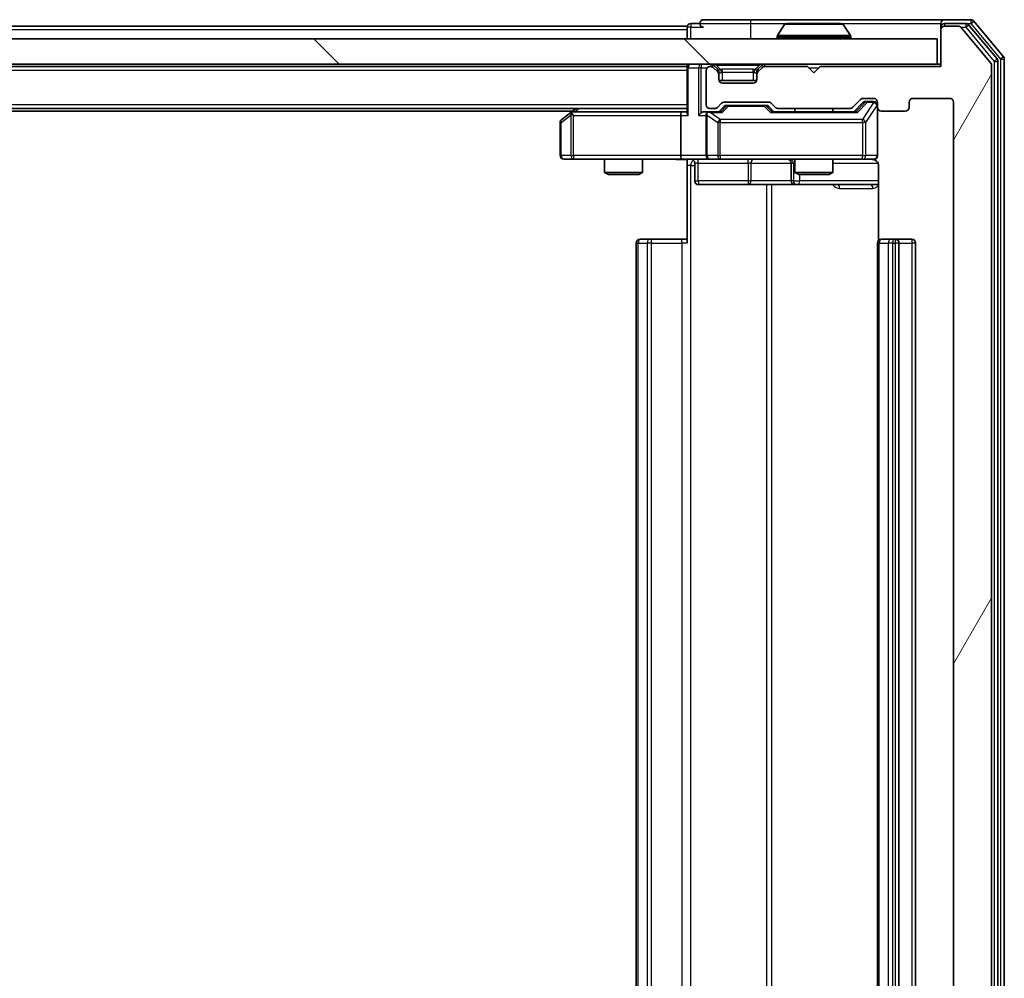
# Model space of a CAD drawing. Units: millimetres. Extents: x 0 to 8326, y 0 to 1826.
# Drawn here: x 1493 to 1571, y 227 to 302 of the extents above; entities that cross this region are included whole.
import ezdxf

# ---------------------------------------------------------------- set-up
doc = ezdxf.new("R2010")
doc.units = ezdxf.units.MM
doc.header["$LTSCALE"] = 0.666667
for name, color, linetype, lineweight in [('Hatch (ISO)', 1, 'Continuous', 18), ('Visible (ISO)', 7, 'Continuous', 35), ('Visible Narrow (ISO)', 7, 'Continuous', 25)]:
    doc.layers.add(name, color=color, linetype=linetype, lineweight=lineweight)

msp = doc.modelspace()

# ---------------------------------------------------------------- hatches: boundary and pattern name
at = {"layer": 'Hatch (ISO)'}
h = msp.add_hatch(dxfattribs=at)
h.set_pattern_fill('ANSI31', color=256, scale=165.1, angle=14.999978, style=0)
h.set_pattern_definition([(60, (176.417, -52), (-17.8726, 10.31876), [])])
edge = h.paths.add_edge_path()
edge.add_line((1558.7708, 176.6875), (1553.1193, 176.6875))
edge.add_ellipse((1553.1193, 176.3875), major_axis=(-0.3, 0), ratio=1, start_angle=270, end_angle=315)
edge.add_line((1552.9072, 176.5997), (1552.5829, 176.2754))
edge.add_ellipse((1552.3708, 176.4875), major_axis=(-0.2121, -0.2121), ratio=1, start_angle=45, end_angle=90, ccw=False)
edge.add_line((1552.3708, 176.1875), (1548.8693, 176.1875))
edge.add_ellipse((1548.8693, 176.4875), major_axis=(-0.3, 0), ratio=1, start_angle=45, end_angle=90, ccw=False)
edge.add_line((1548.6572, 176.2754), (1548.3329, 176.5997))
edge.add_ellipse((1548.1208, 176.3875), major_axis=(-0.2121, 0.2121), ratio=1, start_angle=270, end_angle=315)
edge.add_line((1548.1208, 176.6875), (1547.7451, 176.6875))
edge.add_ellipse((1547.7451, 176.3875), major_axis=(-0.3, 0), ratio=1, start_angle=270, end_angle=360)
edge.add_line((1547.4451, 176.3875), (1547.4451, 173.6875))
edge.add_ellipse((1547.7451, 173.6875), major_axis=(0, -0.3), ratio=1, start_angle=270, end_angle=360)
edge.add_line((1547.7451, 173.3875), (1547.8208, 173.3875))
edge.add_ellipse((1547.8208, 173.6875), major_axis=(0.3, 0), ratio=1, start_angle=270, end_angle=315)
edge.add_line((1548.0329, 173.4754), (1548.3572, 173.7997))
edge.add_ellipse((1548.1451, 174.0118), major_axis=(0.2121, 0.2121), ratio=1, start_angle=270, end_angle=315)
edge.add_line((1548.4451, 174.0118), (1548.4451, 174.3875))
edge.add_ellipse((1548.7451, 174.3875), major_axis=(0, 0.3), ratio=1, start_angle=0, end_angle=90, ccw=False)
edge.add_line((1548.7451, 174.6875), (1551.1451, 174.6875))
edge.add_ellipse((1551.1451, 174.3875), major_axis=(0.3, 0), ratio=1, start_angle=0, end_angle=90, ccw=False)
edge.add_line((1551.4451, 174.3875), (1551.4451, 174.0118))
edge.add_ellipse((1551.7451, 174.0118), major_axis=(0, -0.3), ratio=1, start_angle=270, end_angle=315)
edge.add_line((1551.5329, 173.7997), (1551.8572, 173.4754))
edge.add_ellipse((1552.0693, 173.6875), major_axis=(0.2121, -0.2121), ratio=1, start_angle=270, end_angle=315)
edge.add_line((1552.0693, 173.3875), (1555.4451, 173.3875))
edge.add_line((1555.4451, 173.3875), (1555.9451, 173.8875))
edge.add_line((1555.9451, 173.8875), (1556.4451, 173.3875))
edge.add_line((1556.4451, 173.3875), (1565.9451, 173.3875))
edge.add_line((1565.9451, 173.3875), (1565.9451, 170.4875))
edge.add_ellipse((1566.2451, 170.4875), major_axis=(0, -0.3), ratio=1, start_angle=270, end_angle=360)
edge.add_line((1566.2451, 170.1875), (1567.3046, 170.1875))
edge.add_ellipse((1567.3046, 170.4875), major_axis=(0.3, 0), ratio=1, start_angle=270, end_angle=320.194429)
edge.add_line((1567.535, 170.2955), (1569.8755, 173.1041))
edge.add_ellipse((1569.6451, 173.2962), major_axis=(0.1921, 0.2305), ratio=1, start_angle=270, end_angle=309.805571)
edge.add_line((1569.9451, 173.2962), (1569.9451, 298.5789))
edge.add_ellipse((1569.6451, 298.5789), major_axis=(0, 0.3), ratio=1, start_angle=270, end_angle=309.805571)
edge.add_line((1569.8755, 298.771), (1567.535, 301.5796))
edge.add_ellipse((1567.3046, 301.3875), major_axis=(-0.1921, 0.2305), ratio=1, start_angle=270, end_angle=320.194429)
edge.add_line((1567.3046, 301.6875), (1566.2451, 301.6875))
edge.add_ellipse((1566.2451, 301.3875), major_axis=(-0.3, 0), ratio=1, start_angle=270, end_angle=360)
edge.add_line((1565.9451, 301.3875), (1565.9451, 298.4875))
edge.add_line((1565.9451, 298.4875), (1556.4451, 298.4875))
edge.add_line((1556.4451, 298.4875), (1555.9451, 297.9875))
edge.add_line((1555.9451, 297.9875), (1555.4451, 298.4875))
edge.add_line((1555.4451, 298.4875), (1552.0693, 298.4875))
edge.add_ellipse((1552.0693, 298.1875), major_axis=(-0.3, 0), ratio=1, start_angle=270, end_angle=315)
edge.add_line((1551.8572, 298.3997), (1551.5329, 298.0754))
edge.add_ellipse((1551.7451, 297.8633), major_axis=(-0.2121, -0.2121), ratio=1, start_angle=270, end_angle=315)
edge.add_line((1551.4451, 297.8633), (1551.4451, 297.4875))
edge.add_ellipse((1551.1451, 297.4875), major_axis=(0, -0.3), ratio=1, start_angle=0, end_angle=90, ccw=False)
edge.add_line((1551.1451, 297.1875), (1548.7451, 297.1875))
edge.add_ellipse((1548.7451, 297.4875), major_axis=(-0.3, 0), ratio=1, start_angle=0, end_angle=90, ccw=False)
edge.add_line((1548.4451, 297.4875), (1548.4451, 297.8633))
edge.add_ellipse((1548.1451, 297.8633), major_axis=(0, 0.3), ratio=1, start_angle=270, end_angle=315)
edge.add_line((1548.3572, 298.0754), (1548.0329, 298.3997))
edge.add_ellipse((1547.8208, 298.1875), major_axis=(-0.2121, 0.2121), ratio=1, start_angle=270, end_angle=315)
edge.add_line((1547.8208, 298.4875), (1547.7451, 298.4875))
edge.add_ellipse((1547.7451, 298.1875), major_axis=(-0.3, 0), ratio=1, start_angle=270, end_angle=360)
edge.add_line((1547.4451, 298.1875), (1547.4451, 295.4875))
edge.add_ellipse((1547.7451, 295.4875), major_axis=(0, -0.3), ratio=1, start_angle=270, end_angle=360)
edge.add_line((1547.7451, 295.1875), (1548.1208, 295.1875))
edge.add_ellipse((1548.1208, 295.4875), major_axis=(0.3, 0), ratio=1, start_angle=270, end_angle=315)
edge.add_line((1548.3329, 295.2754), (1548.6572, 295.5997))
edge.add_ellipse((1548.8693, 295.3875), major_axis=(0.2121, 0.2121), ratio=1, start_angle=45, end_angle=90, ccw=False)
edge.add_line((1548.8693, 295.6875), (1552.3708, 295.6875))
edge.add_ellipse((1552.3708, 295.3875), major_axis=(0.3, 0), ratio=1, start_angle=45, end_angle=90, ccw=False)
edge.add_line((1552.5829, 295.5997), (1552.9072, 295.2754))
edge.add_ellipse((1553.1193, 295.4875), major_axis=(0.2121, -0.2121), ratio=1, start_angle=270, end_angle=315)
edge.add_line((1553.1193, 295.1875), (1558.7708, 295.1875))
edge.add_ellipse((1558.7708, 295.4875), major_axis=(0.3, 0), ratio=1, start_angle=270, end_angle=315)
edge.add_line((1558.9829, 295.2754), (1559.6072, 295.8997))
edge.add_ellipse((1559.8193, 295.6875), major_axis=(0.2121, 0.2121), ratio=1, start_angle=45, end_angle=90, ccw=False)
edge.add_line((1559.8193, 295.9875), (1560.6451, 295.9875))
edge.add_ellipse((1560.6451, 295.6875), major_axis=(0.3, 0), ratio=1, start_angle=0, end_angle=90, ccw=False)
edge.add_line((1560.9451, 295.6875), (1560.9451, 295.2875))
edge.add_ellipse((1561.2451, 295.2875), major_axis=(0, -0.3), ratio=1, start_angle=270, end_angle=360)
edge.add_line((1561.2451, 294.9875), (1563.1451, 294.9875))
edge.add_ellipse((1563.1451, 295.2875), major_axis=(0.3, 0), ratio=1, start_angle=270, end_angle=360)
edge.add_line((1563.4451, 295.2875), (1563.4451, 295.6875))
edge.add_ellipse((1563.7451, 295.6875), major_axis=(0, 0.3), ratio=1, start_angle=0, end_angle=90, ccw=False)
edge.add_line((1563.7451, 295.9875), (1566.6451, 295.9875))
edge.add_ellipse((1566.6451, 295.6875), major_axis=(0.3, 0), ratio=1, start_angle=0, end_angle=90, ccw=False)
edge.add_line((1566.9451, 295.6875), (1566.9451, 176.1875))
edge.add_ellipse((1566.6451, 176.1875), major_axis=(0, -0.3), ratio=1, start_angle=0, end_angle=90, ccw=False)
edge.add_line((1566.6451, 175.8875), (1563.7451, 175.8875))
edge.add_ellipse((1563.7451, 176.1875), major_axis=(-0.3, 0), ratio=1, start_angle=0, end_angle=90, ccw=False)
edge.add_line((1563.4451, 176.1875), (1563.4451, 176.5875))
edge.add_ellipse((1563.1451, 176.5875), major_axis=(0, 0.3), ratio=1, start_angle=270, end_angle=360)
edge.add_line((1563.1451, 176.8875), (1561.2451, 176.8875))
edge.add_ellipse((1561.2451, 176.5875), major_axis=(-0.3, 0), ratio=1, start_angle=270, end_angle=360)
edge.add_line((1560.9451, 176.5875), (1560.9451, 176.1875))
edge.add_ellipse((1560.6451, 176.1875), major_axis=(0, -0.3), ratio=1, start_angle=0, end_angle=90, ccw=False)
edge.add_line((1560.6451, 175.8875), (1559.8193, 175.8875))
edge.add_ellipse((1559.8193, 176.1875), major_axis=(-0.3, 0), ratio=1, start_angle=45, end_angle=90, ccw=False)
edge.add_line((1559.6072, 175.9754), (1558.9829, 176.5997))
edge.add_ellipse((1558.7708, 176.3875), major_axis=(-0.2121, 0.2121), ratio=1, start_angle=270, end_angle=315)
h = msp.add_hatch(dxfattribs=at)
h.set_pattern_fill('ANSI31', color=256, scale=165.1, angle=90.00021, style=0)
h.set_pattern_definition([(135.0002, (176.417, -52), (-14.59286, -14.59297), [])])
h.paths.add_polyline_path([(1146.2451, 300.6875), (1146.2451, 298.6875), (1565.6451, 298.6875), (1565.6451, 300.6875)])

# ---------------------------------------------------------------- linework, layer by layer
at = {"layer": 'Visible (ISO)'}
for p, q in [((1546.9451, 301.8875), (1546.2451, 301.8875)), ((1550.9451, 302.1875), (1547.2451, 302.1875)), ((1566.2451, 302.1875), (1550.9451, 302.1875)), ((1558.0865, 301.8875), (1553.8036, 301.8875)), ((1565.9451, 301.5875), (1565.9451, 301.8875)), ((1568.3046, 302.1875), (1566.2451, 302.1875)), ((1567.9037, 301.8875), (1566.2451, 301.8875)), ((1570.8755, 299.271), (1568.535, 302.0796)), ((1545.9451, 301.6875), (1358.3251, 301.6875)), ((1545.9451, 301.3875), (1545.9451, 301.6875)), ((1545.9451, 301.3875), (1545.9451, 300.6875)), ((1553.6359, 301.7965), (1553.0774, 300.9372)), ((1558.2542, 301.7965), (1558.8128, 300.9372)), ((1565.9451, 301.5875), (1565.9451, 301.3875)), ((1565.9451, 301.3875), (1565.9451, 298.4875)), ((1567.3046, 301.6875), (1566.2451, 301.6875)), ((1569.8755, 298.771), (1567.535, 301.5796)), ((1570.3755, 299.09), (1568.1342, 301.7796)), ((1565.6451, 300.6875), (1146.2451, 300.6875)), ((1553.0451, 300.7875), (1553.0451, 300.8282)), ((1558.8451, 300.7875), (1558.8451, 300.8282)), ((1565.6451, 298.6875), (1565.6451, 300.6875)), ((1570.4451, 172.9772), (1570.4451, 298.8979)), ((1570.9451, 172.7962), (1570.9451, 299.0789)), ((1146.2451, 298.6875), (1565.6451, 298.6875)), ((1545.9451, 298.4875), (1165.9451, 298.4875)), ((1545.9451, 298.6875), (1545.9451, 298.4875)), ((1545.9451, 298.3875), (1545.9451, 298.4875)), ((1545.9451, 298.3875), (1545.9451, 294.8497)), ((1547.4451, 298.1875), (1547.4451, 295.4875)), ((1547.8208, 298.4875), (1547.7451, 298.4875)), ((1548.3572, 298.2754), (1548.0329, 298.5997)), ((1548.3572, 298.0754), (1548.0329, 298.3997)), ((1548.3777, 298.255), (1548.3572, 298.2754)), ((1548.4451, 297.8633), (1548.4451, 298.0633)), ((1551.4451, 298.0633), (1551.4451, 297.8633)), ((1551.5329, 298.2754), (1551.5125, 298.255)), ((1551.8572, 298.5997), (1551.5329, 298.2754)), ((1551.8572, 298.3997), (1551.5329, 298.0754)), ((1555.4451, 298.4875), (1552.0693, 298.4875)), ((1555.9451, 297.9875), (1555.4451, 298.4875)), ((1556.4451, 298.4875), (1555.9451, 297.9875)), ((1565.9451, 298.4875), (1556.4451, 298.4875)), ((1565.9451, 298.6875), (1565.6451, 298.6875)), ((1569.9451, 173.2962), (1569.9451, 298.5789)), ((1548.4451, 297.4875), (1548.4451, 297.8633)), ((1551.4279, 297.3875), (1548.4622, 297.3875)), ((1551.1451, 297.1875), (1548.7451, 297.1875)), ((1551.4451, 297.8633), (1551.4451, 297.4875)), ((1548.8693, 295.6875), (1552.3708, 295.6875)), ((1558.9829, 295.2754), (1559.6072, 295.8997)), ((1559.0951, 294.9375), (1559.8072, 295.6497)), ((1559.8193, 295.9875), (1560.6451, 295.9875)), ((1560.1559, 295.7375), (1560.0194, 295.7375)), ((1560.6451, 295.7375), (1560.1559, 295.7375)), ((1560.9451, 295.6875), (1560.9451, 295.2875)), ((1563.4451, 295.2875), (1563.4451, 295.6875)), ((1563.7451, 295.9875), (1566.6451, 295.9875)), ((1566.9451, 295.6875), (1566.9451, 176.1875)), ((1545.9451, 295.1875), (1165.9451, 295.1875)), ((1536.9451, 294.9875), (1174.9451, 294.9875)), ((1536.7984, 294.8775), (1536.0651, 294.3275)), ((1537.2117, 295.1875), (1536.7984, 294.8775)), ((1545.5693, 294.9375), (1536.9784, 294.9375)), ((1545.9451, 294.9375), (1545.5693, 294.9375)), ((1547.7451, 294.9375), (1547.3693, 294.9375)), ((1547.7451, 295.1875), (1548.1208, 295.1875)), ((1548.6212, 294.9375), (1547.7451, 294.9375)), ((1548.3329, 295.2754), (1548.6572, 295.5997)), ((1548.4451, 294.9375), (1548.8572, 295.3497)), ((1549.2128, 295.4375), (1549.0694, 295.4375)), ((1552.0274, 295.4375), (1549.2128, 295.4375)), ((1552.1708, 295.4375), (1552.0274, 295.4375)), ((1552.383, 295.3497), (1552.7951, 294.9375)), ((1552.5829, 295.5997), (1552.9072, 295.2754)), ((1559.2712, 294.9375), (1552.619, 294.9375)), ((1553.1193, 295.1875), (1558.7708, 295.1875)), ((1554.4451, 295.1875), (1554.4451, 294.9375)), ((1557.4451, 295.1875), (1557.4451, 294.9375)), ((1560.9451, 291.4875), (1560.9451, 295.2875)), ((1561.2451, 294.9875), (1563.1451, 294.9875)), ((1535.9451, 294.0875), (1535.9451, 291.4875)), ((1537.0085, 294.6375), (1536.8529, 294.7931)), ((1545.4451, 294.6375), (1545.4451, 291.4875)), ((1547.4451, 294.6375), (1547.4451, 291.4875)), ((1536.2451, 291.1875), (1537.0085, 291.1875)), ((1537.0085, 291.1875), (1545.5693, 291.1875)), ((1539.4451, 291.1875), (1539.4451, 290.1409)), ((1542.4451, 291.1875), (1542.4451, 290.1409)), ((1547.7451, 291.1875), (1545.5693, 291.1875)), ((1545.9451, 291.1798), (1545.9451, 290.6875)), ((1547.7451, 291.1875), (1548.5633, 291.1875)), ((1548.5633, 291.1875), (1559.7597, 291.1875)), ((1554.4451, 291.1875), (1554.4451, 290.1409)), ((1557.4451, 291.1875), (1557.4451, 290.1409)), ((1559.7597, 291.1875), (1560.6451, 291.1875)), ((1545.9451, 284.5875), (1545.9451, 290.6875)), ((1546.5464, 290.8875), (1546.5464, 289.4875)), ((1554.1506, 290.8875), (1554.1506, 289.4875)), ((1561.0349, 290.6875), (1561.0349, 284.8016)), ((1539.4451, 290.1409), (1542.4451, 290.1409)), ((1539.7518, 289.9875), (1539.4451, 290.1409)), ((1542.1384, 289.9875), (1539.7518, 289.9875)), ((1542.1384, 289.9875), (1542.4451, 290.1409)), ((1554.4451, 290.1409), (1557.4451, 290.1409)), ((1554.7518, 289.9875), (1554.4451, 290.1409)), ((1557.1384, 289.9875), (1554.7518, 289.9875)), ((1557.1384, 289.9875), (1557.4451, 290.1409)), ((1546.8464, 289.1875), (1550.776, 289.1875)), ((1550.776, 289.1875), (1554.4506, 289.1875)), ((1554.4506, 289.1875), (1554.6221, 289.1875)), ((1554.6221, 289.1875), (1561.0349, 289.1875)), ((1542.2451, 284.8875), (1542.3037, 284.8875)), ((1543.0108, 284.8875), (1542.3037, 284.8875)), ((1543.0108, 284.8875), (1543.1522, 284.8875)), ((1545.5309, 284.8875), (1543.1522, 284.8875)), ((1545.5309, 284.8875), (1545.9451, 284.8875)), ((1561.2451, 284.8875), (1561.3037, 284.8875)), ((1562.0108, 284.8875), (1561.3037, 284.8875)), ((1562.0108, 284.8875), (1562.1522, 284.8875)), ((1562.3451, 284.8875), (1562.1522, 284.8875)), ((1563.6451, 284.8875), (1562.3451, 284.8875)), ((1541.9451, 284.5875), (1541.9451, 187.2875)), ((1560.9451, 284.5875), (1560.9451, 187.2875)), ((1562.6451, 187.2875), (1562.6451, 284.5875)), ((1563.9451, 187.2875), (1563.9451, 284.5875))]:
    msp.add_line(p, q, dxfattribs=at)
for centre, radius, start, end in [((1546.2451, 301.5875), 0.3, 90, 180), ((1547.2451, 301.8875), 0.3, 90, 180), ((1547.2451, 301.8875), 0.3, 180, 270), ((1553.8036, 301.6875), 0.2, 90, 146.976132), ((1558.0865, 301.6875), 0.2, 33.023868, 90), ((1566.2451, 301.8875), 0.3, 90, 180), ((1566.2451, 301.5875), 0.3, 90, 180), ((1567.9037, 301.5875), 0.3, 39.805571, 90), ((1568.3046, 301.8875), 0.3, 39.805571, 90), ((1566.2451, 301.3875), 0.3, 90, 180), ((1567.3046, 301.3875), 0.3, 39.805571, 90), ((1553.2451, 300.8282), 0.2, 146.976132, 180), ((1553.1451, 300.7875), 0.1, 180, 270), ((1558.7451, 300.7875), 0.1, 270, 0), ((1558.6451, 300.8282), 0.2, 0, 33.023868), ((1569.6451, 298.5789), 0.3, 0, 39.805571), ((1570.1451, 298.8979), 0.3, 0, 39.805571), ((1570.6451, 299.0789), 0.3, 0, 39.805571), ((1546.2451, 298.3875), 0.3, 90, 180), ((1547.7451, 298.1875), 0.3, 90, 180), ((1547.8208, 298.3875), 0.3, 45, 90), ((1547.8208, 298.1875), 0.3, 45, 90), ((1548.1451, 298.0633), 0.3, 0, 45), ((1548.1451, 297.8633), 0.3, 0, 45), ((1551.7451, 298.0633), 0.3, 135, 180), ((1551.7451, 297.8633), 0.3, 135, 180), ((1552.0693, 298.3875), 0.3, 90, 135), ((1552.0693, 298.1875), 0.3, 90, 135), ((1548.7451, 297.4875), 0.3, 180, 270), ((1551.1451, 297.4875), 0.3, 270, 0), ((1548.8693, 295.3875), 0.3, 90, 135), ((1552.3708, 295.3875), 0.3, 45, 90), ((1559.8193, 295.6875), 0.3, 90, 135), ((1560.6451, 295.6875), 0.3, 0, 90), ((1560.6451, 295.4375), 0.3, 0, 90), ((1563.7451, 295.6875), 0.3, 90, 180), ((1566.6451, 295.6875), 0.3, 0, 90), ((1536.9784, 294.6375), 0.3, 113.437984, 126.869898), ((1536.9784, 294.6375), 0.3, 90, 113.437984), ((1547.7451, 295.4875), 0.3, 180, 270), ((1547.7451, 294.6375), 0.3, 90, 113.437985), ((1548.1208, 295.4875), 0.3, 270, 315), ((1553.1193, 295.4875), 0.3, 225, 270), ((1558.7708, 295.4875), 0.3, 270, 315), ((1561.2451, 295.2875), 0.3, 180, 270), ((1563.1451, 295.2875), 0.3, 270, 0), ((1536.2451, 294.0875), 0.3, 126.869898, 180), ((1547.7451, 294.6375), 0.3, 148.755545, 180), ((1536.2451, 291.4875), 0.3, 180, 270), ((1546.2464, 290.8875), 0.3, 0, 90), ((1547.7451, 291.4875), 0.3, 180, 270), ((1553.8506, 290.8875), 0.3, 0, 90), ((1560.4451, 290.6875), 0.5, 75.524484, 90), ((1560.6451, 291.4875), 0.3, 270, 0), ((1546.8464, 289.4875), 0.3, 180, 270), ((1554.4506, 289.4875), 0.3, 180, 270), ((1542.2451, 284.5875), 0.3, 90, 180), ((1561.2451, 284.5875), 0.3, 90, 180), ((1562.3451, 284.5875), 0.3, 0, 90), ((1563.6451, 284.5875), 0.3, 0, 90)]:
    msp.add_arc(centre, radius, start, end, dxfattribs=at)
for centre, major_axis, ratio, start_param, end_param in [((1560.0194, 295.4375), (-0.3, 0), 0.9998508, 4.712389, 5.4978618), ((1545.5693, 294.6375), (0, -0.3), 0.4142136, 3.1415927, 4.712389), ((1546.2451, 294.6375), (-0.2772, 0.2772), 0.4142136, 0.3926991, 1.1780972), ((1547.0693, 294.6375), (-0.2772, -0.2772), 0.4142136, 4.3196899, 5.1050881), ((1547.3693, 294.6375), (-0.4243, 0), 0.7071068, 4.712389, 5.4977871), ((1547.7773, 294.6375), (-0.6487, 0.2044), 0.3384375, 4.8186392, 5.0530703), ((1548.7243, 294.6375), (0.1246, -0.2958), 0.4004104, 2.3310669, 2.974568), ((1549.0694, 295.1375), (-0.3, 0), 0.9998508, 4.712389, 5.4978618), ((1552.1708, 295.1375), (0.3, 0), 0.9998508, 0.7853235, 1.5707963), ((1552.5159, 294.6375), (-0.1246, -0.2958), 0.4004104, 3.3086173, 3.9521184), ((1559.3743, 294.6375), (0.1246, -0.2958), 0.4004104, 2.3310669, 2.974568), ((1537.0085, 294.6601), (0.2411, 0.4823), 0.3700244, 1.4790131, 1.7537399), ((1547.7451, 294.6601), (-0.2515, 0.483), 0.3384375, 1.1216156, 1.3963425), ((1545.5693, 291.4875), (0, -0.3), 0.4142136, 4.712389, 6.2831853)]:
    msp.add_ellipse(centre, major_axis=major_axis, ratio=ratio, start_param=start_param, end_param=end_param, dxfattribs=at)
for points, knots in [([(1553.9276, 301.8875), (1553.9268, 301.8875), (1553.9261, 301.8875), (1553.9244, 301.8875), (1553.9234, 301.8875), (1553.9224, 301.8875)], [-0.00023059908, -0.00023059908, -0.00023059908, -0.00023059908, 0, 0, 0.00033832945, 0.00033832945, 0.00033832945, 0.00033832945]), ([(1553.9224, 301.8875), (1553.9233, 301.8875), (1553.9242, 301.8875), (1553.9258, 301.8875), (1553.9265, 301.8875), (1553.9272, 301.8875)], [-0.00033832945, -0.00033832945, -0.00033832945, -0.00033832945, 0, 0, 0.00024151791, 0.00024151791, 0.00024151791, 0.00024151791]), ([(1556.3344, 301.8875), (1556.3344, 301.8875), (1556.3343, 301.8875), (1556.3339, 301.8875), (1556.3336, 301.8875), (1556.3333, 301.8875)], [-0.00005424966, -0.00005424966, -0.00005424966, -0.00005424966, 0, 0, 0.00024151791, 0.00024151791, 0.00024151791, 0.00024151791]), ([(1556.3344, 301.8875), (1556.3346, 301.8875), (1556.3347, 301.8875), (1556.3351, 301.8875), (1556.3353, 301.8875), (1556.3355, 301.8875)], [-0.00023059908, -0.00023059908, -0.00023059908, -0.00023059908, 0, 0, 0.00033832945, 0.00033832945, 0.00033832945, 0.00033832945]), ([(1536.8591, 294.9128), (1536.8581, 294.9104), (1536.8572, 294.9078), (1536.852, 294.8906), (1536.8494, 294.8712), (1536.849, 294.834), (1536.8504, 294.8131), (1536.8529, 294.7931)], [0.381031219, 0.381031219, 0.381031219, 0.381031219, 0.382741903, 0.382741903, 0.391761654, 0.391761654, 0.398553638, 0.398553638, 0.398553638, 0.398553638]), ([(1547.6258, 294.9128), (1547.6195, 294.91), (1547.6134, 294.9072), (1547.5809, 294.8904), (1547.5518, 294.8689), (1547.5156, 294.832), (1547.5004, 294.8123), (1547.4886, 294.7931)], [0.250886757, 0.250886757, 0.250886757, 0.250886757, 0.252877969, 0.252877969, 0.261958418, 0.261958418, 0.268388032, 0.268388032, 0.268388032, 0.268388032]), ([(1545.9451, 291.1757), (1545.7518, 291.1657), (1545.5581, 291.1594), (1545.1706, 291.1704), (1544.9767, 291.1875), (1544.7825, 291.1875)], [0, 0, 0, 0, 0.05805073, 0.05805073, 0.11630897, 0.11630897, 0.11630897, 0.11630897]), ([(1560.9451, 291.4875), (1560.9451, 291.4875), (1560.9451, 291.4727), (1560.9451, 291.4637), (1560.9451, 291.4623), (1560.9451, 291.4615), (1560.9451, 291.4614), (1560.9451, 291.4612), (1560.9451, 291.4613), (1560.9451, 291.4608), (1560.9451, 291.4608), (1560.9451, 291.4603), (1560.9451, 291.4602), (1560.9451, 291.46), (1560.9451, 291.4598), (1560.9451, 291.4594), (1560.9451, 291.4591), (1560.9451, 291.4579), (1560.945, 291.4567), (1560.9448, 291.4468), (1560.9442, 291.4379), (1560.9415, 291.4141), (1560.9386, 291.3991), (1560.9262, 291.3538), (1560.9128, 291.3242), (1560.8775, 291.2702), (1560.8548, 291.2452), (1560.804, 291.2058), (1560.7755, 291.1905), (1560.7162, 291.1696), (1560.6846, 291.1636), (1560.6253, 291.1616), (1560.5971, 291.1646), (1560.5701, 291.1717)], [0, 0, 0, 0, 0.05282385, 0.05282385, 0.06906224, 0.06906224, 0.07210669, 0.07210669, 0.07439008, 0.07439008, 0.07481926, 0.07481926, 0.07490208, 0.07490208, 0.07498564, 0.07498564, 0.07506924, 0.07506924, 0.07540829, 0.07540829, 0.07805539, 0.07805539, 0.08260851, 0.08260851, 0.09213501, 0.09213501, 0.10197613, 0.10197613, 0.11142608, 0.11142608, 0.12085666, 0.12085666, 0.1292132, 0.1292132, 0.1292132, 0.1292132]), ([(1560.6646, 291.1629), (1560.6793, 291.1585), (1560.6935, 291.1536), (1560.7674, 291.124), (1560.8334, 291.0819), (1560.9263, 290.9932), (1560.9702, 290.9315), (1561.0197, 290.8185), (1561.0349, 290.7478), (1561.0349, 290.6875)], [0.090530767, 0.090530767, 0.090530767, 0.090530767, 0.094854307, 0.094854307, 0.114425932, 0.114425932, 0.133369726, 0.133369726, 0.151444025, 0.151444025, 0.151444025, 0.151444025])]:
    msp.add_open_spline(points, degree=3, knots=knots, dxfattribs=at)
at = {"layer": 'Visible Narrow (ISO)'}
for p, q in [((1546.2451, 301.8875), (1546.2451, 301.5875)), ((1546.9451, 301.8875), (1550.9451, 301.8875)), ((1550.9451, 302.1875), (1550.9451, 301.8875)), ((1550.9451, 301.8875), (1550.9451, 300.6875)), ((1550.9451, 301.8875), (1553.8036, 301.8875)), ((1558.0865, 301.8875), (1565.9451, 301.8875)), ((1566.2451, 301.8875), (1566.2451, 301.6875)), ((1567.9037, 301.8875), (1567.9037, 301.5875)), ((1567.9037, 301.8875), (1568.3046, 301.8875)), ((1568.3046, 302.1875), (1568.3046, 301.8875)), ((1568.3046, 301.8875), (1568.535, 302.0796)), ((1568.3046, 301.8875), (1570.6451, 299.0789)), ((1545.9451, 301.3875), (1358.5201, 301.3875)), ((1546.2451, 301.5875), (1545.9451, 301.5875)), ((1546.2451, 301.5875), (1547.2451, 301.5875)), ((1546.2451, 300.6875), (1546.2451, 301.5875)), ((1558.2542, 301.7965), (1553.6359, 301.7965)), ((1566.0215, 301.5875), (1565.9451, 301.5875)), ((1567.5282, 301.5875), (1567.9037, 301.5875)), ((1567.9037, 301.5875), (1568.1342, 301.7796)), ((1567.9037, 301.5875), (1570.1451, 298.8979)), ((1558.8451, 300.8282), (1553.0451, 300.8282)), ((1553.0451, 300.7875), (1558.8451, 300.7875)), ((1558.8128, 300.9372), (1553.0774, 300.9372)), ((1570.3755, 299.09), (1570.1451, 298.8979)), ((1570.1451, 298.8979), (1570.4451, 298.8979)), ((1570.1451, 298.8979), (1570.1451, 172.9772)), ((1570.8755, 299.271), (1570.6451, 299.0789)), ((1570.6451, 299.0789), (1570.9451, 299.0789)), ((1570.6451, 299.0789), (1570.6451, 172.7962)), ((1545.9451, 298.1875), (1165.9451, 298.1875)), ((1546.0329, 298.3875), (1545.9451, 298.3875)), ((1546.0329, 298.3875), (1546.8572, 298.3875)), ((1546.0329, 294.6375), (1546.0329, 298.3875)), ((1547.0693, 298.3875), (1546.8572, 298.3875)), ((1546.8572, 298.3875), (1546.8572, 294.6375)), ((1547.0693, 298.6875), (1547.0693, 298.3875)), ((1547.0693, 298.3875), (1547.5215, 298.3875)), ((1547.0693, 294.8497), (1547.0693, 298.3875)), ((1547.8208, 298.6875), (1547.8208, 298.4875)), ((1548.0329, 298.5997), (1547.9079, 298.4746)), ((1548.2451, 298.5997), (1548.2451, 298.6875)), ((1548.2451, 298.5997), (1548.5898, 298.255)), ((1548.2451, 298.5997), (1551.6451, 298.5997)), ((1548.2572, 298.1754), (1548.3572, 298.2754)), ((1548.4451, 298.0633), (1548.3687, 298.0633)), ((1548.4451, 298.0633), (1548.4553, 298.0428)), ((1548.7451, 298.0633), (1548.7451, 298.2754)), ((1551.1451, 298.2754), (1548.7451, 298.2754)), ((1548.7451, 298.0633), (1551.1451, 298.0633)), ((1548.7451, 297.3875), (1548.7451, 298.0633)), ((1551.1451, 298.0633), (1551.1451, 298.2754)), ((1551.1451, 298.0633), (1551.1451, 297.3875)), ((1551.6451, 298.5997), (1551.3004, 298.255)), ((1551.4349, 298.0428), (1551.4451, 298.0633)), ((1551.5215, 298.0633), (1551.4451, 298.0633)), ((1551.5329, 298.2754), (1551.6329, 298.1754)), ((1551.6451, 298.5997), (1551.6451, 298.6875)), ((1551.9823, 298.4746), (1551.8572, 298.5997)), ((1552.0693, 298.4875), (1552.0693, 298.6875)), ((1555.5451, 298.3875), (1556.3451, 298.3875)), ((1559.9438, 295.6497), (1559.2481, 294.9375)), ((1559.3743, 294.8775), (1560.1559, 295.6775)), ((1560.6451, 295.6557), (1559.7597, 294.3275)), ((1559.8072, 295.6497), (1559.9438, 295.6497)), ((1560.1559, 295.7375), (1560.1559, 295.6775)), ((1560.1559, 295.6775), (1560.6451, 295.6775)), ((1560.6451, 295.6775), (1560.6451, 295.7375)), ((1560.6451, 295.6775), (1560.6451, 295.6557)), ((1545.9451, 295.4875), (1165.9451, 295.4875)), ((1537.0919, 294.9375), (1537.4253, 295.1875)), ((1547.7773, 294.8775), (1548.7243, 294.8775)), ((1548.5633, 294.3275), (1547.7773, 294.8775)), ((1549.0007, 295.3497), (1548.5981, 294.9375)), ((1548.7243, 294.8775), (1549.2128, 295.3775)), ((1548.8572, 295.3497), (1549.0007, 295.3497)), ((1549.2128, 295.4375), (1549.2128, 295.3775)), ((1549.2128, 295.3775), (1552.0274, 295.3775)), ((1552.0274, 295.3775), (1552.0274, 295.4375)), ((1552.0274, 295.3775), (1552.5159, 294.8775)), ((1552.6421, 294.9375), (1552.2395, 295.3497)), ((1552.2395, 295.3497), (1552.383, 295.3497)), ((1552.5159, 294.8775), (1559.3743, 294.8775)), ((1560.028, 294.0875), (1560.9134, 295.4157)), ((1560.9451, 295.4157), (1560.9134, 295.4157)), ((1560.9134, 295.4157), (1560.9134, 291.4875)), ((1535.9451, 294.0875), (1536.0257, 294.0875)), ((1536.0257, 294.0875), (1536.7891, 294.6601)), ((1536.0257, 291.4875), (1536.0257, 294.0875)), ((1536.7891, 294.6601), (1536.7891, 291.4875)), ((1537.0085, 294.6375), (1545.4451, 294.6375)), ((1537.0085, 291.4875), (1537.0085, 294.6375)), ((1545.4451, 294.6375), (1546.0329, 294.6375)), ((1546.8572, 294.6375), (1547.4451, 294.6375)), ((1547.5404, 294.6601), (1548.3586, 294.0875)), ((1547.5404, 291.4875), (1547.5404, 294.6601)), ((1548.5633, 294.0875), (1548.3586, 294.0875)), ((1548.3586, 294.0875), (1548.3586, 291.4875)), ((1548.5633, 294.3275), (1548.5633, 294.0875)), ((1559.7597, 294.3275), (1548.5633, 294.3275)), ((1548.5633, 291.4875), (1548.5633, 294.0875)), ((1548.5633, 294.0875), (1559.7597, 294.0875)), ((1559.7597, 294.0875), (1559.7597, 294.3275)), ((1560.028, 294.0875), (1559.7597, 294.0875)), ((1559.7597, 294.0875), (1559.7597, 291.4875)), ((1560.028, 291.4875), (1560.028, 294.0875)), ((1535.9451, 291.4875), (1536.0257, 291.4875)), ((1536.7891, 291.4875), (1536.0257, 291.4875)), ((1536.7891, 291.4875), (1537.0085, 291.4875)), ((1545.4451, 291.4875), (1537.0085, 291.4875)), ((1537.0085, 291.4875), (1537.0085, 291.1875)), ((1547.4451, 291.4875), (1545.4451, 291.4875)), ((1547.4451, 291.4875), (1547.5404, 291.4875)), ((1548.3586, 291.4875), (1547.5404, 291.4875)), ((1548.3586, 291.4875), (1548.5633, 291.4875)), ((1548.5633, 291.4875), (1548.5633, 291.1875)), ((1559.7597, 291.4875), (1548.5633, 291.4875)), ((1559.7597, 291.4875), (1560.028, 291.4875)), ((1559.7597, 291.1875), (1559.7597, 291.4875)), ((1560.9134, 291.4875), (1560.028, 291.4875)), ((1560.9134, 291.4875), (1560.9451, 291.4875)), ((1546.238, 290.6875), (1545.9451, 290.6875)), ((1546.238, 181.1875), (1546.238, 290.6875)), ((1546.238, 290.6875), (1546.5464, 290.6875)), ((1546.8333, 290.8875), (1546.5464, 290.8875)), ((1546.8333, 290.8875), (1550.763, 290.8875)), ((1546.8333, 289.4875), (1546.8333, 290.8875)), ((1550.9882, 290.8875), (1550.763, 290.8875)), ((1550.763, 290.8875), (1550.763, 289.4875)), ((1550.9882, 290.8875), (1554.1506, 290.8875)), ((1550.9882, 289.4875), (1550.9882, 290.8875)), ((1554.1508, 290.8875), (1554.1506, 290.8875)), ((1554.1508, 290.8875), (1554.3224, 290.8875)), ((1554.1508, 289.4875), (1554.1508, 290.8875)), ((1554.4451, 290.8875), (1554.3224, 290.8875)), ((1554.3224, 290.8875), (1554.3224, 289.4875)), ((1557.4451, 290.8875), (1560.9892, 290.8875)), ((1546.5464, 289.4875), (1546.8333, 289.4875)), ((1550.763, 289.4875), (1546.8333, 289.4875)), ((1550.763, 289.4875), (1550.9882, 289.4875)), ((1554.1506, 289.4875), (1550.9882, 289.4875)), ((1554.1506, 289.4875), (1554.1508, 289.4875)), ((1554.3224, 289.4875), (1554.1508, 289.4875)), ((1554.3224, 289.4875), (1554.8343, 289.4875)), ((1554.8343, 289.4875), (1554.8343, 289.9875)), ((1561.0349, 289.4875), (1554.8343, 289.4875)), ((1552.216, 289.1875), (1552.216, 182.6875)), ((1552.6203, 182.6875), (1552.6203, 289.1875)), ((1557.9599, 288.8875), (1560.59, 288.8875)), ((1543.1522, 284.5875), (1543.1522, 284.8875)), ((1545.5309, 284.5875), (1545.5309, 284.8875)), ((1562.1522, 284.8875), (1562.1522, 284.5875)), ((1562.3451, 284.8875), (1562.3451, 284.5875)), ((1563.6451, 284.8875), (1563.6451, 284.5875)), ((1542.0915, 284.5875), (1541.9451, 284.5875)), ((1542.0915, 187.2875), (1542.0915, 284.5875)), ((1542.0915, 284.5875), (1542.7986, 284.5875)), ((1542.7986, 284.5875), (1542.7986, 187.2875)), ((1543.1522, 284.5875), (1542.7986, 284.5875)), ((1543.1522, 187.2875), (1543.1522, 284.5875)), ((1543.1522, 284.5875), (1545.5309, 284.5875)), ((1545.5309, 284.5875), (1545.5309, 187.2875)), ((1545.9451, 284.5875), (1545.5309, 284.5875)), ((1561.0915, 284.5875), (1560.9451, 284.5875)), ((1561.0915, 187.2875), (1561.0915, 284.5875)), ((1561.0915, 284.5875), (1561.7986, 284.5875)), ((1561.7986, 284.5875), (1561.7986, 187.2875)), ((1562.1522, 284.5875), (1561.7986, 284.5875)), ((1562.1522, 187.2875), (1562.1522, 284.5875)), ((1562.1522, 284.5875), (1562.3451, 284.5875)), ((1562.3451, 284.5875), (1562.3451, 187.2875)), ((1562.6451, 284.5875), (1562.3451, 284.5875)), ((1562.6451, 284.5875), (1563.6451, 284.5875)), ((1563.6451, 284.5875), (1563.6451, 187.2875)), ((1563.9451, 284.5875), (1563.6451, 284.5875))]:
    msp.add_line(p, q, dxfattribs=at)
for centre, radius, start, end in [((1548.7451, 297.6754), 0.6, 90, 105), ((1551.1451, 297.6754), 0.6, 75, 90), ((1552.0274, 295.1375), 0.3, 45, 90.004276)]:
    msp.add_arc(centre, radius, start, end, dxfattribs=at)
for centre, major_axis, ratio, start_param, end_param in [((1546.2451, 298.3875), (0, 0.3), 0.7071068, 0, 1.5707963), ((1547.0693, 298.3875), (0, 0.3), 0.7071068, 0, 1.5707963), ((1548.6693, 298.3875), (-0.6476, 0.2345), 0.1095524, 5.465756, 6.5129536), ((1548.1655, 298.0428), (0.2121, 0.2121), 0.9351131, 5.4642684, 6.2831853), ((1548.7451, 298.3118), (-0.3688, -0.0542), 0.100173, 0.0743487, 1.1215463), ((1548.7451, 298.3118), (-0.2751, -0.289), 0.4138619, 6.1349654, 7.1821629), ((1548.5898, 298.0428), (0.0776, -0.2898), 0.2505628, 1.5037588, 2.3226757), ((1548.7451, 297.4633), (0, 0.6), 0.5, 0, 0.2617994), ((1551.1451, 297.4633), (0, 0.6), 0.5, 6.0213859, 6.2831853), ((1551.3004, 298.0428), (-0.0776, -0.2898), 0.2505628, 3.9605096, 4.7794265), ((1551.1451, 298.3118), (0.2751, -0.289), 0.4138619, 5.3842077, 6.4314052), ((1551.1451, 298.3118), (-0.3688, 0.0542), 0.100173, 2.0200464, 3.0672439), ((1551.7246, 298.0428), (-0.2121, 0.2121), 0.9351131, 0, 0.8189169), ((1551.2208, 298.3875), (0.6476, 0.2345), 0.1095524, 6.053417, 7.1006146), ((1560.1559, 295.4375), (0, 0.3), 0.9998508, 0, 0.7854728), ((1560.1559, 295.4375), (-0.2146, 0.2096), 0.6901674, 5.305635, 6.266302), ((1560.6451, 295.4375), (0.3, 0), 0.8, 0, 1.5707963), ((1560.6451, 295.4157), (0.3, 0), 0.8, 0, 1.5707963), ((1560.6451, 295.4157), (0.2496, -0.1664), 0.7427814, 0.7314474, 2.0305866), ((1549.2128, 295.1375), (0, 0.3), 0.9998508, 0, 0.7854728), ((1549.2128, 295.1375), (-0.2146, 0.2096), 0.6901674, 5.305635, 6.266302), ((1552.0274, 295.1375), (0.2146, 0.2096), 0.6901674, 0.0168833, 0.9775503), ((1536.2451, 294.0875), (-0.18, 0.24), 0.6509254, 0, 1.116638), ((1548.5633, 294.0875), (-0.172, -0.2458), 0.6073134, 3.9975941, 5.1142321), ((1559.7597, 294.0875), (-0.2496, 0.1664), 0.7427814, 3.87304, 5.1721792), ((1536.2451, 291.4875), (0, -0.3), 0.7311768, 4.712389, 6.2831853), ((1537.0085, 291.4875), (0, -0.3), 0.7311768, 4.712389, 6.2831853), ((1546.5915, 290.6875), (0, -0.5), 0.7071068, 3.6320888, 4.712389), ((1546.8202, 290.8875), (0, 0.3), 0.0436194, 4.712389, 6.2831853), ((1547.7451, 291.4875), (0, -0.3), 0.682188, 4.712389, 6.2831853), ((1548.5633, 291.4875), (0, -0.3), 0.682188, 4.712389, 6.2831853), ((1550.7499, 290.8875), (0, 0.3), 0.0436194, 4.712389, 6.2831853), ((1551.2003, 290.8875), (0, 0.3), 0.7071068, 0, 1.5707963), ((1553.8511, 290.8875), (0, 0.3), 0.9990482, 4.712389, 6.2831853), ((1554.0227, 290.8875), (0, 0.3), 0.9990482, 4.712389, 6.2831853), ((1559.7597, 291.4875), (0, -0.3), 0.8944272, 0, 1.5707963), ((1560.6451, 291.4875), (0, -0.3), 0.8944272, 0, 1.5707963), ((1546.8464, 289.4875), (0, -0.3), 0.0436194, 4.712389, 6.2831853), ((1550.776, 289.4875), (0, -0.3), 0.0436194, 4.712389, 6.2831853), ((1550.776, 289.4875), (0, -0.3), 0.7071068, 0, 1.5707963), ((1554.4506, 289.4875), (0, -0.3), 0.9990482, 4.712389, 6.2831853), ((1554.6221, 289.4875), (0, -0.3), 0.9990482, 4.712389, 6.2831853), ((1554.6221, 289.4875), (0, -0.3), 0.7071068, 0, 1.5707963), ((1557.8324, 288.8875), (0, 0.3), 0.4251427, 4.712389, 6.2831853), ((1560.4147, 288.8875), (0, 0.3), 0.5845417, 4.712389, 6.2831853), ((1542.3037, 284.5875), (0, 0.3), 0.7071068, 0, 1.5707963), ((1543.0108, 284.5875), (0, 0.3), 0.7071068, 0, 1.5707963), ((1561.3037, 284.5875), (0, 0.3), 0.7071068, 0, 1.5707963), ((1562.0108, 284.5875), (0, 0.3), 0.7071068, 0, 1.5707963)]:
    msp.add_ellipse(centre, major_axis=major_axis, ratio=ratio, start_param=start_param, end_param=end_param, dxfattribs=at)
for points, knots in [([(1545.9451, 291.1798), (1545.8392, 291.1764), (1545.6135, 291.1697), (1545.2054, 291.1744), (1544.9332, 291.1875), (1544.7825, 291.1875)], [-0.11479384, -0.11479384, -0.11479384, -0.11479384, -0.08309873, -0.04985924, 0, 0, 0, 0]), ([(1560.6451, 291.1875), (1560.6181, 291.1875), (1560.5806, 291.1757), (1560.5701, 291.1717), (1560.5701, 291.1717)], [0, 0, 0, 0, 0.049859236, 0.074882882, 0.074882882, 0.074882882, 0.074882882]), ([(1557.4436, 289.1875), (1557.4718, 289.1391), (1557.6058, 288.9691), (1557.81, 288.8875), (1557.9599, 288.8875)], [-0.065903517, -0.065903517, -0.065903517, -0.065903517, -0.048782062, 0, 0, 0, 0]), ([(1560.59, 288.8875), (1560.7205, 288.8875), (1560.8922, 288.9732), (1560.9968, 289.1416), (1561.0182, 289.1875)], [-0.09474832, -0.09474832, -0.09474832, -0.09474832, -0.04737416, -0.031458091, -0.031458091, -0.031458091, -0.031458091])]:
    msp.add_open_spline(points, degree=3, knots=knots, dxfattribs=at)

doc.saveas('drawing.dxf')
